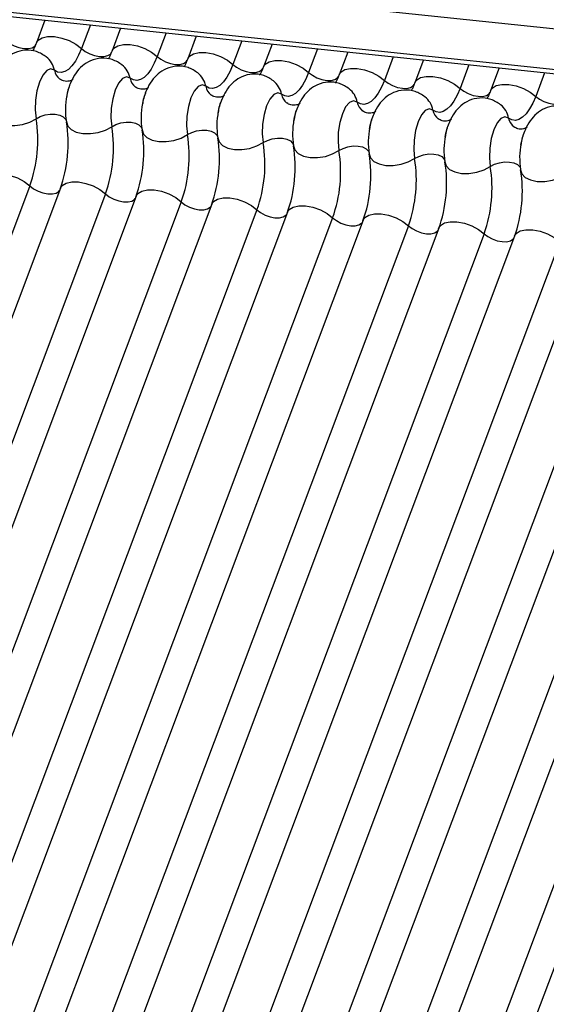
# Model space of a CAD drawing. Units: millimetres. Extents: x -23272466 to 44913, y -22484634 to 188.
# Drawn here: x -23269993 to -23269991, y -22484522 to -22484519 of the extents above; entities that cross this region are included whole.
import ezdxf

# ---------------------------------------------------------------- set-up
doc = ezdxf.new("R2010")
doc.units = ezdxf.units.MM
doc.layers.add('arkusz', color=7, linetype='Continuous')
doc.layers.add('KEYLITE INDICATIVE VIEW FLASHING 1', color=252, linetype='Continuous')
doc.styles.get("Standard").update_dxf_attribs({"font": 'arial.ttf'})

msp = doc.modelspace()

# ---------------------------------------------------------------- linework, layer by layer
at = {"layer": 'KEYLITE INDICATIVE VIEW FLASHING 1', "linetype": 'Continuous'}
for p, q in [((-23270006.9208, -22484517.279), (-23269961.7205, -22484522.0374)), ((-23270006.9174, -22484517.4227), (-23269961.6994, -22484522.183)), ((-23270006.9159, -22484517.4092), (-23269961.7156, -22484522.1676)), ((-23269992.7468, -22484518.9145), (-23269992.7741, -22484518.987)), ((-23269992.6018, -22484518.9298), (-23269992.6301, -22484519.0049)), ((-23269992.5055, -22484518.9399), (-23269992.5328, -22484519.0124)), ((-23269992.3605, -22484518.9552), (-23269992.3888, -22484519.0303)), ((-23269992.2641, -22484518.9653), (-23269992.2914, -22484519.0378)), ((-23269992.1191, -22484518.9806), (-23269992.1474, -22484519.0557)), ((-23269992.0227, -22484518.9907), (-23269992.05, -22484519.0632)), ((-23269991.8778, -22484519.006), (-23269991.906, -22484519.0811)), ((-23269991.7814, -22484519.0161), (-23269991.8087, -22484519.0886)), ((-23269991.6364, -22484519.0314), (-23269991.6647, -22484519.1065)), ((-23269991.54, -22484519.0415), (-23269991.5673, -22484519.114)), ((-23269991.395, -22484519.0568), (-23269991.4233, -22484519.1319)), ((-23269991.2987, -22484519.067), (-23269991.326, -22484519.1395)), ((-23269991.1537, -22484519.0822), (-23269991.182, -22484519.1574)), ((-23269992.7949, -22484519.4427), (-23269994.2595, -22484523.3337)), ((-23269992.6976, -22484519.4502), (-23269994.1622, -22484523.3413)), ((-23269992.5536, -22484519.4682), (-23269994.0182, -22484523.3592)), ((-23269992.4562, -22484519.4757), (-23269993.9208, -22484523.3667)), ((-23269992.3122, -22484519.4936), (-23269993.7768, -22484523.3846)), ((-23269992.2148, -22484519.5011), (-23269993.6794, -22484523.3921)), ((-23269992.0708, -22484519.519), (-23269993.5354, -22484523.41)), ((-23269991.9735, -22484519.5265), (-23269993.4381, -22484523.4175)), ((-23269991.8295, -22484519.5444), (-23269993.2941, -22484523.4354)), ((-23269991.7321, -22484519.5519), (-23269993.1967, -22484523.4429)), ((-23269991.5881, -22484519.5698), (-23269993.0527, -22484523.4608)), ((-23269991.4908, -22484519.5773), (-23269992.9554, -22484523.4683)), ((-23269991.3468, -22484519.5952), (-23269992.8114, -22484523.4862)), ((-23269991.2494, -22484519.6027), (-23269992.714, -22484523.4937)), ((-23269991.1054, -22484519.6206), (-23269992.57, -22484523.5116)), ((-23269991.008, -22484519.6281), (-23269992.4726, -22484523.5191)), ((-23269990.864, -22484519.646), (-23269992.3286, -22484523.537)), ((-23269990.7667, -22484519.6535), (-23269992.2313, -22484523.5445)), ((-23269990.6227, -22484519.6714), (-23269992.0873, -22484523.5624)), ((-23269990.5253, -22484519.6789), (-23269991.9899, -22484523.5699)), ((-23269990.3813, -22484519.6968), (-23269991.8459, -22484523.5878)), ((-23269990.284, -22484519.7043), (-23269991.7485, -22484523.5953))]:
    msp.add_line(p, q, dxfattribs=at)
at = {"layer": 'KEYLITE INDICATIVE VIEW FLASHING 1', "linetype": 'Continuous', "flags": 128}
for points in [[(-23269992.7741, -22484518.987), (-23269992.7686, -22484518.9786), (-23269992.7559, -22484518.9707), (-23269992.7381, -22484518.9667), (-23269992.7165, -22484518.967), (-23269992.6929, -22484518.9715), (-23269992.6694, -22484518.9798), (-23269992.6479, -22484518.9913), (-23269992.6301, -22484519.0049)], [(-23269992.8715, -22484518.9795), (-23269992.8597, -22484518.9886), (-23269992.8453, -22484518.9962), (-23269992.8296, -22484519.0018), (-23269992.8139, -22484519.0048), (-23269992.7995, -22484519.0049), (-23269992.7876, -22484519.0023), (-23269992.7792, -22484518.9971), (-23269992.7755, -22484518.9914)], [(-23269992.6301, -22484519.0049), (-23269992.6394, -22484519.0266), (-23269992.6496, -22484519.0453), (-23269992.6605, -22484519.0604), (-23269992.6719, -22484519.0717), (-23269992.6835, -22484519.0787), (-23269992.695, -22484519.0815), (-23269992.7062, -22484519.0799), (-23269992.7167, -22484519.074)], [(-23269992.6301, -22484519.0049), (-23269992.6183, -22484519.014), (-23269992.6039, -22484519.0216), (-23269992.5883, -22484519.0272), (-23269992.5726, -22484519.0302), (-23269992.5582, -22484519.0304), (-23269992.5462, -22484519.0277), (-23269992.5378, -22484519.0225), (-23269992.5341, -22484519.0168)], [(-23269992.5328, -22484519.0124), (-23269992.5272, -22484519.004), (-23269992.5146, -22484518.9961), (-23269992.4967, -22484518.9921), (-23269992.4751, -22484518.9924), (-23269992.4515, -22484518.9969), (-23269992.428, -22484519.0052), (-23269992.4065, -22484519.0167), (-23269992.3888, -22484519.0303)], [(-23269992.3888, -22484519.0303), (-23269992.398, -22484519.052), (-23269992.4082, -22484519.0707), (-23269992.4192, -22484519.0858), (-23269992.4306, -22484519.0971), (-23269992.4422, -22484519.1042), (-23269992.4537, -22484519.1069), (-23269992.4648, -22484519.1053), (-23269992.4754, -22484519.0994)], [(-23269992.3888, -22484519.0303), (-23269992.3769, -22484519.0394), (-23269992.3626, -22484519.047), (-23269992.3469, -22484519.0526), (-23269992.3312, -22484519.0556), (-23269992.3168, -22484519.0558), (-23269992.3049, -22484519.0531), (-23269992.2965, -22484519.0479), (-23269992.2928, -22484519.0422)], [(-23269992.2914, -22484519.0378), (-23269992.2859, -22484519.0294), (-23269992.2732, -22484519.0215), (-23269992.2553, -22484519.0176), (-23269992.2337, -22484519.0178), (-23269992.2102, -22484519.0223), (-23269992.1867, -22484519.0306), (-23269992.1651, -22484519.0421), (-23269992.1474, -22484519.0557)], [(-23269992.1474, -22484519.0557), (-23269992.1567, -22484519.0775), (-23269992.1669, -22484519.0961), (-23269992.1778, -22484519.1112), (-23269992.1892, -22484519.1225), (-23269992.2008, -22484519.1296), (-23269992.2123, -22484519.1324), (-23269992.2235, -22484519.1308), (-23269992.234, -22484519.1248)], [(-23269992.1474, -22484519.0557), (-23269992.1356, -22484519.0648), (-23269992.1212, -22484519.0725), (-23269992.1055, -22484519.078), (-23269992.0898, -22484519.081), (-23269992.0754, -22484519.0812), (-23269992.0635, -22484519.0785), (-23269992.0551, -22484519.0733), (-23269992.0514, -22484519.0677)], [(-23269992.05, -22484519.0632), (-23269992.0445, -22484519.0548), (-23269992.0319, -22484519.0469), (-23269992.014, -22484519.043), (-23269991.9924, -22484519.0432), (-23269991.9688, -22484519.0477), (-23269991.9453, -22484519.056), (-23269991.9238, -22484519.0675), (-23269991.906, -22484519.0811)], [(-23269991.8087, -22484519.0886), (-23269991.8031, -22484519.0802), (-23269991.7905, -22484519.0723), (-23269991.7726, -22484519.0684), (-23269991.751, -22484519.0686), (-23269991.7275, -22484519.0731), (-23269991.7039, -22484519.0814), (-23269991.6824, -22484519.0929), (-23269991.6647, -22484519.1065)], [(-23269992.7167, -22484519.074), (-23269992.7286, -22484519.0699), (-23269992.7412, -22484519.0753), (-23269992.7534, -22484519.0897), (-23269992.7641, -22484519.1118), (-23269992.7721, -22484519.1394), (-23269992.7769, -22484519.17), (-23269992.7779, -22484519.2007), (-23269992.775, -22484519.2287)], [(-23269992.4754, -22484519.0994), (-23269992.4872, -22484519.0953), (-23269992.4999, -22484519.1007), (-23269992.5121, -22484519.1151), (-23269992.5227, -22484519.1372), (-23269992.5308, -22484519.1648), (-23269992.5355, -22484519.1954), (-23269992.5365, -22484519.2262), (-23269992.5336, -22484519.2541)], [(-23269991.906, -22484519.0811), (-23269991.9153, -22484519.1029), (-23269991.9255, -22484519.1215), (-23269991.9364, -22484519.1366), (-23269991.9478, -22484519.1479), (-23269991.9594, -22484519.155), (-23269991.971, -22484519.1578), (-23269991.9821, -22484519.1562), (-23269991.9927, -22484519.1502)], [(-23269991.906, -22484519.0811), (-23269991.8942, -22484519.0902), (-23269991.8799, -22484519.0979), (-23269991.8642, -22484519.1034), (-23269991.8485, -22484519.1064), (-23269991.8341, -22484519.1066), (-23269991.8222, -22484519.1039), (-23269991.8137, -22484519.0987), (-23269991.81, -22484519.0931)], [(-23269991.5673, -22484519.114), (-23269991.5618, -22484519.1056), (-23269991.5491, -22484519.0977), (-23269991.5313, -22484519.0938), (-23269991.5096, -22484519.0941), (-23269991.4861, -22484519.0985), (-23269991.4626, -22484519.1068), (-23269991.4411, -22484519.1183), (-23269991.4233, -22484519.1319)], [(-23269992.234, -22484519.1248), (-23269992.2459, -22484519.1207), (-23269992.2585, -22484519.1261), (-23269992.2707, -22484519.1405), (-23269992.2813, -22484519.1626), (-23269992.2894, -22484519.1902), (-23269992.2942, -22484519.2208), (-23269992.2951, -22484519.2516), (-23269992.2922, -22484519.2795)], [(-23269991.6647, -22484519.1065), (-23269991.6739, -22484519.1283), (-23269991.6841, -22484519.1469), (-23269991.6951, -22484519.162), (-23269991.7065, -22484519.1733), (-23269991.7181, -22484519.1804), (-23269991.7296, -22484519.1832), (-23269991.7408, -22484519.1816), (-23269991.7513, -22484519.1756)], [(-23269991.6647, -22484519.1065), (-23269991.6529, -22484519.1156), (-23269991.6385, -22484519.1233), (-23269991.6228, -22484519.1288), (-23269991.6071, -22484519.1318), (-23269991.5927, -22484519.132), (-23269991.5808, -22484519.1293), (-23269991.5724, -22484519.1241), (-23269991.5687, -22484519.1185)], [(-23269991.4233, -22484519.1319), (-23269991.4326, -22484519.1537), (-23269991.4428, -22484519.1723), (-23269991.4537, -22484519.1875), (-23269991.4651, -22484519.1987), (-23269991.4767, -22484519.2058), (-23269991.4882, -22484519.2086), (-23269991.4994, -22484519.207), (-23269991.5099, -22484519.201)], [(-23269991.4233, -22484519.1319), (-23269991.4115, -22484519.141), (-23269991.3971, -22484519.1487), (-23269991.3815, -22484519.1542), (-23269991.3658, -22484519.1572), (-23269991.3514, -22484519.1574), (-23269991.3394, -22484519.1548), (-23269991.331, -22484519.1495), (-23269991.3273, -22484519.1439)], [(-23269991.326, -22484519.1395), (-23269991.3204, -22484519.131), (-23269991.3078, -22484519.1231), (-23269991.2899, -22484519.1192), (-23269991.2683, -22484519.1195), (-23269991.2447, -22484519.1239), (-23269991.2212, -22484519.1323), (-23269991.1997, -22484519.1437), (-23269991.182, -22484519.1574)], [(-23269991.9927, -22484519.1502), (-23269992.0045, -22484519.1461), (-23269992.0171, -22484519.1515), (-23269992.0293, -22484519.1659), (-23269992.04, -22484519.188), (-23269992.048, -22484519.2156), (-23269992.0528, -22484519.2462), (-23269992.0538, -22484519.277), (-23269992.0509, -22484519.3049)], [(-23269991.182, -22484519.1574), (-23269991.1912, -22484519.1791), (-23269991.2014, -22484519.1977), (-23269991.2124, -22484519.2129), (-23269991.2238, -22484519.2241), (-23269991.2354, -22484519.2312), (-23269991.2469, -22484519.234), (-23269991.258, -22484519.2324), (-23269991.2686, -22484519.2265)], [(-23269991.182, -22484519.1574), (-23269991.1701, -22484519.1665), (-23269991.1558, -22484519.1741), (-23269991.1401, -22484519.1796), (-23269991.1244, -22484519.1826), (-23269991.11, -22484519.1828), (-23269991.0981, -22484519.1802), (-23269991.0896, -22484519.1749), (-23269991.086, -22484519.1693)], [(-23269991.7513, -22484519.1756), (-23269991.7632, -22484519.1715), (-23269991.7758, -22484519.1769), (-23269991.788, -22484519.1913), (-23269991.7986, -22484519.2134), (-23269991.8067, -22484519.241), (-23269991.8114, -22484519.2717), (-23269991.8124, -22484519.3024), (-23269991.8095, -22484519.3303)], [(-23269992.9198, -22484519.2135), (-23269992.9157, -22484519.2267), (-23269992.9048, -22484519.2379), (-23269992.8881, -22484519.246), (-23269992.8669, -22484519.2504), (-23269992.8429, -22484519.2507), (-23269992.8183, -22484519.247), (-23269992.795, -22484519.2394), (-23269992.775, -22484519.2287)], [(-23269992.775, -22484519.2287), (-23269992.7616, -22484519.2216), (-23269992.7461, -22484519.2165), (-23269992.7297, -22484519.214), (-23269992.7137, -22484519.2142), (-23269992.6996, -22484519.2172), (-23269992.6884, -22484519.2226), (-23269992.6811, -22484519.23), (-23269992.6792, -22484519.2343)], [(-23269991.5099, -22484519.201), (-23269991.5218, -22484519.1969), (-23269991.5344, -22484519.2023), (-23269991.5466, -22484519.2167), (-23269991.5573, -22484519.2388), (-23269991.5653, -22484519.2664), (-23269991.5701, -22484519.2971), (-23269991.571, -22484519.3278), (-23269991.5682, -22484519.3557)], [(-23269991.2686, -22484519.2265), (-23269991.2804, -22484519.2223), (-23269991.2931, -22484519.2277), (-23269991.3053, -22484519.2421), (-23269991.3159, -22484519.2642), (-23269991.324, -22484519.2918), (-23269991.3287, -22484519.3225), (-23269991.3297, -22484519.3532), (-23269991.3268, -22484519.3812)], [(-23269992.6784, -22484519.2389), (-23269992.6743, -22484519.2521), (-23269992.6635, -22484519.2633), (-23269992.6467, -22484519.2714), (-23269992.6255, -22484519.2758), (-23269992.6016, -22484519.2762), (-23269992.5769, -22484519.2724), (-23269992.5536, -22484519.2648), (-23269992.5336, -22484519.2541)], [(-23269992.5336, -22484519.2541), (-23269992.5203, -22484519.247), (-23269992.5047, -22484519.2419), (-23269992.4883, -22484519.2394), (-23269992.4723, -22484519.2396), (-23269992.4582, -22484519.2426), (-23269992.447, -22484519.248), (-23269992.4398, -22484519.2554), (-23269992.4378, -22484519.2597)], [(-23269992.4371, -22484519.2643), (-23269992.433, -22484519.2775), (-23269992.4221, -22484519.2887), (-23269992.4054, -22484519.2968), (-23269992.3841, -22484519.3012), (-23269992.3602, -22484519.3016), (-23269992.3356, -22484519.2978), (-23269992.3123, -22484519.2902), (-23269992.2922, -22484519.2795)], [(-23269992.2922, -22484519.2795), (-23269992.2789, -22484519.2724), (-23269992.2634, -22484519.2673), (-23269992.2469, -22484519.2648), (-23269992.231, -22484519.265), (-23269992.2168, -22484519.268), (-23269992.2057, -22484519.2734), (-23269992.1984, -22484519.2808), (-23269992.1965, -22484519.2851)], [(-23269992.1957, -22484519.2897), (-23269992.1916, -22484519.3029), (-23269992.1807, -22484519.3141), (-23269992.164, -22484519.3222), (-23269992.1428, -22484519.3266), (-23269992.1188, -22484519.327), (-23269992.0942, -22484519.3232), (-23269992.0709, -22484519.3156), (-23269992.0509, -22484519.3049)], [(-23269992.0509, -22484519.3049), (-23269992.0375, -22484519.2978), (-23269992.022, -22484519.2927), (-23269992.0056, -22484519.2902), (-23269991.9896, -22484519.2904), (-23269991.9755, -22484519.2934), (-23269991.9643, -22484519.2988), (-23269991.9571, -22484519.3062), (-23269991.9551, -22484519.3105)], [(-23269991.9543, -22484519.3151), (-23269991.9503, -22484519.3283), (-23269991.9394, -22484519.3395), (-23269991.9226, -22484519.3476), (-23269991.9014, -22484519.352), (-23269991.8775, -22484519.3524), (-23269991.8528, -22484519.3486), (-23269991.8295, -22484519.3411), (-23269991.8095, -22484519.3303)], [(-23269991.8095, -22484519.3303), (-23269991.7962, -22484519.3232), (-23269991.7806, -22484519.3181), (-23269991.7642, -22484519.3156), (-23269991.7483, -22484519.3159), (-23269991.7341, -22484519.3188), (-23269991.7229, -22484519.3242), (-23269991.7157, -22484519.3317), (-23269991.7138, -22484519.3359)], [(-23269991.713, -22484519.3405), (-23269991.7089, -22484519.3538), (-23269991.698, -22484519.3649), (-23269991.6813, -22484519.373), (-23269991.6601, -22484519.3775), (-23269991.6361, -22484519.3778), (-23269991.6115, -22484519.374), (-23269991.5882, -22484519.3665), (-23269991.5682, -22484519.3557)], [(-23269991.5682, -22484519.3557), (-23269991.5548, -22484519.3486), (-23269991.5393, -22484519.3436), (-23269991.5229, -22484519.341), (-23269991.5069, -22484519.3413), (-23269991.4927, -22484519.3442), (-23269991.4816, -22484519.3496), (-23269991.4743, -22484519.3571), (-23269991.4724, -22484519.3613)], [(-23269991.4716, -22484519.3659), (-23269991.4675, -22484519.3792), (-23269991.4567, -22484519.3903), (-23269991.4399, -22484519.3984), (-23269991.4187, -22484519.4029), (-23269991.3948, -22484519.4032), (-23269991.3701, -22484519.3994), (-23269991.3468, -22484519.3919), (-23269991.3268, -22484519.3812)], [(-23269991.3268, -22484519.3812), (-23269991.3135, -22484519.374), (-23269991.2979, -22484519.369), (-23269991.2815, -22484519.3665), (-23269991.2655, -22484519.3667), (-23269991.2514, -22484519.3696), (-23269991.2402, -22484519.375), (-23269991.233, -22484519.3825), (-23269991.231, -22484519.3868)], [(-23269992.9389, -22484519.4248), (-23269992.9334, -22484519.4164), (-23269992.9207, -22484519.4085), (-23269992.9029, -22484519.4046), (-23269992.8813, -22484519.4048), (-23269992.8577, -22484519.4093), (-23269992.8342, -22484519.4176), (-23269992.8127, -22484519.4291), (-23269992.7949, -22484519.4427)], [(-23269991.2303, -22484519.3913), (-23269991.2262, -22484519.4046), (-23269991.2153, -22484519.4157), (-23269991.1986, -22484519.4239), (-23269991.1773, -22484519.4283), (-23269991.1534, -22484519.4286), (-23269991.1287, -22484519.4248), (-23269991.1054, -22484519.4173), (-23269991.0854, -22484519.4066)], [(-23269992.7949, -22484519.4427), (-23269992.7831, -22484519.4518), (-23269992.7687, -22484519.4595), (-23269992.7531, -22484519.465), (-23269992.7374, -22484519.468), (-23269992.723, -22484519.4682), (-23269992.711, -22484519.4656), (-23269992.7026, -22484519.4603), (-23269992.7002, -22484519.4573)], [(-23269992.6976, -22484519.4502), (-23269992.692, -22484519.4418), (-23269992.6794, -22484519.4339), (-23269992.6615, -22484519.43), (-23269992.6399, -22484519.4303), (-23269992.6163, -22484519.4347), (-23269992.5928, -22484519.4431), (-23269992.5713, -22484519.4545), (-23269992.5536, -22484519.4682)], [(-23269992.5536, -22484519.4682), (-23269992.5417, -22484519.4772), (-23269992.5274, -22484519.4849), (-23269992.5117, -22484519.4904), (-23269992.496, -22484519.4934), (-23269992.4816, -22484519.4936), (-23269992.4697, -22484519.491), (-23269992.4613, -22484519.4857), (-23269992.4589, -22484519.4827)], [(-23269992.4562, -22484519.4757), (-23269992.4507, -22484519.4672), (-23269992.438, -22484519.4593), (-23269992.4201, -22484519.4554), (-23269992.3985, -22484519.4557), (-23269992.375, -22484519.4601), (-23269992.3515, -22484519.4685), (-23269992.3299, -22484519.4799), (-23269992.3122, -22484519.4936)], [(-23269992.3122, -22484519.4936), (-23269992.3004, -22484519.5027), (-23269992.286, -22484519.5103), (-23269992.2703, -22484519.5158), (-23269992.2546, -22484519.5188), (-23269992.2402, -22484519.519), (-23269992.2283, -22484519.5164), (-23269992.2199, -22484519.5111), (-23269992.2175, -22484519.5081)], [(-23269992.2148, -22484519.5011), (-23269992.2093, -22484519.4926), (-23269992.1967, -22484519.4848), (-23269992.1788, -22484519.4808), (-23269992.1572, -22484519.4811), (-23269992.1336, -22484519.4856), (-23269992.1101, -22484519.4939), (-23269992.0886, -22484519.5053), (-23269992.0708, -22484519.519)], [(-23269991.9735, -22484519.5265), (-23269991.9679, -22484519.518), (-23269991.9553, -22484519.5102), (-23269991.9374, -22484519.5062), (-23269991.9158, -22484519.5065), (-23269991.8923, -22484519.511), (-23269991.8687, -22484519.5193), (-23269991.8472, -22484519.5307), (-23269991.8295, -22484519.5444)], [(-23269992.0708, -22484519.519), (-23269992.059, -22484519.5281), (-23269992.0447, -22484519.5357), (-23269992.029, -22484519.5412), (-23269992.0133, -22484519.5442), (-23269991.9989, -22484519.5444), (-23269991.987, -22484519.5418), (-23269991.9785, -22484519.5365), (-23269991.9761, -22484519.5335)], [(-23269991.7321, -22484519.5519), (-23269991.7266, -22484519.5434), (-23269991.7139, -22484519.5356), (-23269991.6961, -22484519.5316), (-23269991.6745, -22484519.5319), (-23269991.6509, -22484519.5364), (-23269991.6274, -22484519.5447), (-23269991.6059, -22484519.5561), (-23269991.5881, -22484519.5698)], [(-23269991.8295, -22484519.5444), (-23269991.8177, -22484519.5535), (-23269991.8033, -22484519.5611), (-23269991.7876, -22484519.5667), (-23269991.7719, -22484519.5696), (-23269991.7575, -22484519.5698), (-23269991.7456, -22484519.5672), (-23269991.7372, -22484519.5619), (-23269991.7348, -22484519.559)], [(-23269991.5881, -22484519.5698), (-23269991.5763, -22484519.5789), (-23269991.5619, -22484519.5865), (-23269991.5463, -22484519.5921), (-23269991.5306, -22484519.5951), (-23269991.5162, -22484519.5952), (-23269991.5042, -22484519.5926), (-23269991.4958, -22484519.5874), (-23269991.4934, -22484519.5844)], [(-23269991.4908, -22484519.5773), (-23269991.4852, -22484519.5688), (-23269991.4726, -22484519.561), (-23269991.4547, -22484519.557), (-23269991.4331, -22484519.5573), (-23269991.4095, -22484519.5618), (-23269991.386, -22484519.5701), (-23269991.3645, -22484519.5816), (-23269991.3468, -22484519.5952)], [(-23269991.3468, -22484519.5952), (-23269991.3349, -22484519.6043), (-23269991.3206, -22484519.6119), (-23269991.3049, -22484519.6175), (-23269991.2892, -22484519.6205), (-23269991.2748, -22484519.6206), (-23269991.2629, -22484519.618), (-23269991.2545, -22484519.6128), (-23269991.2521, -22484519.6098)], [(-23269991.2494, -22484519.6027), (-23269991.2439, -22484519.5943), (-23269991.2312, -22484519.5864), (-23269991.2133, -22484519.5824), (-23269991.1917, -22484519.5827), (-23269991.1682, -22484519.5872), (-23269991.1447, -22484519.5955), (-23269991.1231, -22484519.607), (-23269991.1054, -22484519.6206)]]:
    msp.add_lwpolyline(points, dxfattribs=at)
at = {"layer": 'KEYLITE INDICATIVE VIEW FLASHING 1', "linetype": 'Continuous'}
for centre, radius, start, end in [((-23269992.7867, -22484519.0873), 0.0713, 10.7657, 51.5804), ((-23269992.5454, -22484519.1127), 0.0713, 10.7657, 51.5804), ((-23269992.6701, -22484519.0651), 0.0475, 190.7623, 231.905), ((-23269992.4287, -22484519.0905), 0.0475, 190.7623, 231.905), ((-23269992.304, -22484519.1381), 0.0713, 10.7657, 51.5804), ((-23269992.1874, -22484519.116), 0.0475, 190.7623, 231.905), ((-23269992.0627, -22484519.1635), 0.0713, 10.7657, 51.5804), ((-23269992.447, -22484519.2016), 0.2344, 168.599, 189.1438), ((-23269991.946, -22484519.1414), 0.0475, 190.7623, 231.905), ((-23269991.8213, -22484519.1889), 0.0713, 10.7657, 51.5804), ((-23269991.5799, -22484519.2144), 0.0713, 10.7657, 51.5804), ((-23269992.2057, -22484519.227), 0.2344, 168.599, 189.1438), ((-23269991.7046, -22484519.1668), 0.0475, 190.7623, 231.905), ((-23269991.3386, -22484519.2398), 0.0713, 10.7657, 51.5804), ((-23269991.9643, -22484519.2524), 0.2344, 168.599, 189.1438), ((-23269991.4633, -22484519.1922), 0.0475, 190.7623, 231.905), ((-23269993.1995, -22484519.2971), 0.43, 340.1957, 9.15), ((-23269993.1029, -22484519.3072), 0.43, 340.1957, 9.15), ((-23269992.9581, -22484519.3225), 0.43, 340.1957, 9.15), ((-23269991.723, -22484519.2778), 0.2344, 168.599, 189.1438), ((-23269991.4816, -22484519.3033), 0.2344, 168.599, 189.1438), ((-23269991.2219, -22484519.2176), 0.0475, 190.7623, 231.905), ((-23269992.8615, -22484519.3326), 0.43, 340.1957, 9.15), ((-23269992.7167, -22484519.3479), 0.43, 340.1957, 9.15), ((-23269991.2402, -22484519.3287), 0.2344, 168.599, 189.1438), ((-23269992.6202, -22484519.3581), 0.43, 340.1957, 9.15), ((-23269992.4754, -22484519.3733), 0.43, 340.1957, 9.15), ((-23269992.3788, -22484519.3835), 0.43, 340.1957, 9.15), ((-23269990.9989, -22484519.3541), 0.2344, 168.599, 189.1438), ((-23269992.234, -22484519.3987), 0.43, 340.1957, 9.15), ((-23269992.1375, -22484519.4089), 0.43, 340.1957, 9.15), ((-23269991.9926, -22484519.4241), 0.43, 340.1957, 9.15), ((-23269991.8961, -22484519.4343), 0.43, 340.1957, 9.15), ((-23269991.7513, -22484519.4495), 0.43, 340.1957, 9.15), ((-23269991.6547, -22484519.4597), 0.43, 340.1957, 9.15)]:
    msp.add_arc(centre, radius, start, end, dxfattribs=at)
for points, knots in [([(-23269992.7741, -22484518.987), (-23269992.7765, -22484518.9931), (-23269992.7808, -22484519.0039), (-23269992.7847, -22484519.0104), (-23269992.7864, -22484519.0133)], [0, 0, 0, 0, 0.556414, 1, 1, 1, 1]), ([(-23269992.7422, -22484519.0317), (-23269992.7522, -22484519.0253), (-23269992.7723, -22484519.0123), (-23269992.8089, -22484519.0083), (-23269992.8425, -22484519.0165), (-23269992.8697, -22484519.0339), (-23269992.8908, -22484519.0575), (-23269992.9069, -22484519.0885), (-23269992.9163, -22484519.114), (-23269992.9179, -22484519.1294), (-23269992.918, -22484519.1299)], [0, 0, 0, 0, 0.142577, 0.2874, 0.427067, 0.552319, 0.678045, 0.819567, 0.993372, 1, 1, 1, 1]), ([(-23269992.5008, -22484519.0571), (-23269992.5108, -22484519.0507), (-23269992.531, -22484519.0378), (-23269992.5676, -22484519.0337), (-23269992.6011, -22484519.0419), (-23269992.6284, -22484519.0594), (-23269992.6495, -22484519.0829), (-23269992.6655, -22484519.1139), (-23269992.675, -22484519.1394), (-23269992.6766, -22484519.1548), (-23269992.6766, -22484519.1553)], [0, 0, 0, 0, 0.142577, 0.2874, 0.427067, 0.552319, 0.678045, 0.819567, 0.993372, 1, 1, 1, 1]), ([(-23269992.5328, -22484519.0124), (-23269992.5351, -22484519.0185), (-23269992.5394, -22484519.0293), (-23269992.5433, -22484519.0358), (-23269992.5451, -22484519.0387)], [0, 0, 0, 0, 0.5564139, 1, 1, 1, 1]), ([(-23269992.2914, -22484519.0378), (-23269992.2938, -22484519.0439), (-23269992.2981, -22484519.0548), (-23269992.302, -22484519.0612), (-23269992.3037, -22484519.0641)], [0, 0, 0, 0, 0.556414, 1, 1, 1, 1]), ([(-23269992.2595, -22484519.0825), (-23269992.2695, -22484519.0761), (-23269992.2896, -22484519.0632), (-23269992.3262, -22484519.0591), (-23269992.3598, -22484519.0673), (-23269992.387, -22484519.0848), (-23269992.4081, -22484519.1083), (-23269992.4242, -22484519.1393), (-23269992.4336, -22484519.1648), (-23269992.4352, -22484519.1802), (-23269992.4353, -22484519.1808)], [0, 0, 0, 0, 0.142577, 0.2874, 0.427067, 0.552319, 0.678045, 0.819567, 0.993372, 1, 1, 1, 1]), ([(-23269992.05, -22484519.0632), (-23269992.0524, -22484519.0693), (-23269992.0567, -22484519.0802), (-23269992.0606, -22484519.0866), (-23269992.0624, -22484519.0895)], [0, 0, 0, 0, 0.556414, 1, 1, 1, 1]), ([(-23269992.0181, -22484519.1079), (-23269992.0281, -22484519.1015), (-23269992.0483, -22484519.0886), (-23269992.0849, -22484519.0845), (-23269992.1184, -22484519.0927), (-23269992.1456, -22484519.1102), (-23269992.1667, -22484519.1337), (-23269992.1828, -22484519.1648), (-23269992.1922, -22484519.1902), (-23269992.1939, -22484519.2056), (-23269992.1939, -22484519.2062)], [0, 0, 0, 0, 0.142577, 0.2874, 0.427067, 0.552319, 0.678045, 0.819567, 0.993372, 1, 1, 1, 1]), ([(-23269991.8087, -22484519.0886), (-23269991.8111, -22484519.0947), (-23269991.8154, -22484519.1056), (-23269991.8193, -22484519.112), (-23269991.821, -22484519.1149)], [0, 0, 0, 0, 0.5564139, 1, 1, 1, 1]), ([(-23269992.6576, -22484519.1033), (-23269992.6579, -22484519.1036), (-23269992.6586, -22484519.1045), (-23269992.6695, -22484519.1101), (-23269992.6876, -22484519.1098), (-23269992.6959, -22484519.1046), (-23269992.6998, -22484519.1022)], [0, 0, 0, 0, 0.175391, 0.414664, 0.725703, 1, 1, 1, 1]), ([(-23269992.6774, -22484519.1603), (-23269992.6758, -22484519.1517), (-23269992.6725, -22484519.1346), (-23269992.6675, -22484519.1224), (-23269992.6651, -22484519.1164)], [0, 0, 0, 0, 0.503602, 1, 1, 1, 1]), ([(-23269992.4162, -22484519.1287), (-23269992.4165, -22484519.129), (-23269992.4173, -22484519.1299), (-23269992.4281, -22484519.1355), (-23269992.4463, -22484519.1352), (-23269992.4545, -22484519.13), (-23269992.4584, -22484519.1276)], [0, 0, 0, 0, 0.1753906, 0.414664, 0.7257029, 1, 1, 1, 1]), ([(-23269991.7767, -22484519.1333), (-23269991.7867, -22484519.1269), (-23269991.8069, -22484519.114), (-23269991.8435, -22484519.1099), (-23269991.8771, -22484519.1181), (-23269991.9043, -22484519.1356), (-23269991.9254, -22484519.1591), (-23269991.9414, -22484519.1902), (-23269991.9509, -22484519.2156), (-23269991.9525, -22484519.231), (-23269991.9526, -22484519.2316)], [0, 0, 0, 0, 0.142577, 0.2874, 0.427067, 0.552319, 0.678045, 0.819567, 0.993372, 1, 1, 1, 1]), ([(-23269991.5673, -22484519.114), (-23269991.5697, -22484519.1201), (-23269991.574, -22484519.131), (-23269991.5779, -22484519.1375), (-23269991.5796, -22484519.1403)], [0, 0, 0, 0, 0.5564139, 1, 1, 1, 1]), ([(-23269992.436, -22484519.1857), (-23269992.4344, -22484519.1771), (-23269992.4312, -22484519.16), (-23269992.4262, -22484519.1478), (-23269992.4237, -22484519.1418)], [0, 0, 0, 0, 0.503602, 1, 1, 1, 1]), ([(-23269992.1748, -22484519.1541), (-23269992.1752, -22484519.1544), (-23269992.1759, -22484519.1553), (-23269992.1868, -22484519.1609), (-23269992.2049, -22484519.1606), (-23269992.2132, -22484519.1554), (-23269992.2171, -22484519.153)], [0, 0, 0, 0, 0.1753906, 0.414664, 0.7257029, 1, 1, 1, 1]), ([(-23269991.5354, -22484519.1588), (-23269991.5454, -22484519.1523), (-23269991.5655, -22484519.1394), (-23269991.6021, -22484519.1353), (-23269991.6357, -22484519.1435), (-23269991.6629, -22484519.161), (-23269991.684, -22484519.1845), (-23269991.7001, -22484519.2156), (-23269991.7095, -22484519.241), (-23269991.7111, -22484519.2564), (-23269991.7112, -22484519.257)], [0, 0, 0, 0, 0.142577, 0.2874, 0.427067, 0.552319, 0.678045, 0.819567, 0.993372, 1, 1, 1, 1]), ([(-23269991.294, -22484519.1842), (-23269991.304, -22484519.1777), (-23269991.3242, -22484519.1648), (-23269991.3608, -22484519.1607), (-23269991.3943, -22484519.1689), (-23269991.4216, -22484519.1864), (-23269991.4426, -22484519.21), (-23269991.4587, -22484519.241), (-23269991.4682, -22484519.2664), (-23269991.4698, -22484519.2818), (-23269991.4698, -22484519.2824)], [0, 0, 0, 0, 0.142577, 0.2874, 0.427067, 0.552319, 0.678045, 0.819567, 0.993372, 1, 1, 1, 1]), ([(-23269991.326, -22484519.1395), (-23269991.3283, -22484519.1455), (-23269991.3326, -22484519.1564), (-23269991.3365, -22484519.1629), (-23269991.3383, -22484519.1657)], [0, 0, 0, 0, 0.5564139, 1, 1, 1, 1]), ([(-23269992.1947, -22484519.2111), (-23269992.193, -22484519.2025), (-23269992.1898, -22484519.1854), (-23269992.1848, -22484519.1733), (-23269992.1823, -22484519.1672)], [0, 0, 0, 0, 0.503602, 1, 1, 1, 1]), ([(-23269991.9335, -22484519.1795), (-23269991.9338, -22484519.1799), (-23269991.9346, -22484519.1807), (-23269991.9454, -22484519.1863), (-23269991.9635, -22484519.186), (-23269991.9718, -22484519.1808), (-23269991.9757, -22484519.1784)], [0, 0, 0, 0, 0.175391, 0.414664, 0.725703, 1, 1, 1, 1]), ([(-23269991.9533, -22484519.2365), (-23269991.9517, -22484519.2279), (-23269991.9484, -22484519.2108), (-23269991.9435, -22484519.1987), (-23269991.941, -22484519.1926)], [0, 0, 0, 0, 0.503602, 1, 1, 1, 1]), ([(-23269991.0526, -22484519.2096), (-23269991.0627, -22484519.2031), (-23269991.0828, -22484519.1902), (-23269991.1194, -22484519.1861), (-23269991.153, -22484519.1943), (-23269991.1802, -22484519.2118), (-23269991.2013, -22484519.2354), (-23269991.2174, -22484519.2664), (-23269991.2268, -22484519.2918), (-23269991.2284, -22484519.3072), (-23269991.2285, -22484519.3078)], [0, 0, 0, 0, 0.142577, 0.2874, 0.427067, 0.552319, 0.678045, 0.819567, 0.993372, 1, 1, 1, 1]), ([(-23269991.6921, -22484519.2049), (-23269991.6924, -22484519.2053), (-23269991.6932, -22484519.2061), (-23269991.704, -22484519.2118), (-23269991.7222, -22484519.2114), (-23269991.7305, -22484519.2063), (-23269991.7343, -22484519.2038)], [0, 0, 0, 0, 0.1753906, 0.414664, 0.7257029, 1, 1, 1, 1]), ([(-23269991.712, -22484519.2619), (-23269991.7103, -22484519.2533), (-23269991.7071, -22484519.2362), (-23269991.7021, -22484519.2241), (-23269991.6996, -22484519.218)], [0, 0, 0, 0, 0.503602, 1, 1, 1, 1]), ([(-23269991.4508, -22484519.2303), (-23269991.4511, -22484519.2307), (-23269991.4518, -22484519.2315), (-23269991.4627, -22484519.2372), (-23269991.4808, -22484519.2368), (-23269991.4891, -22484519.2317), (-23269991.493, -22484519.2292)], [0, 0, 0, 0, 0.175391, 0.414664, 0.725703, 1, 1, 1, 1]), ([(-23269991.4706, -22484519.2873), (-23269991.469, -22484519.2787), (-23269991.4657, -22484519.2616), (-23269991.4607, -22484519.2495), (-23269991.4583, -22484519.2435)], [0, 0, 0, 0, 0.503602, 1, 1, 1, 1]), ([(-23269991.2094, -22484519.2557), (-23269991.2097, -22484519.2561), (-23269991.2105, -22484519.2569), (-23269991.2213, -22484519.2626), (-23269991.2395, -22484519.2623), (-23269991.2477, -22484519.2571), (-23269991.2516, -22484519.2547)], [0, 0, 0, 0, 0.175391, 0.414664, 0.725703, 1, 1, 1, 1]), ([(-23269991.2292, -22484519.3127), (-23269991.2276, -22484519.3041), (-23269991.2243, -22484519.287), (-23269991.2194, -22484519.2749), (-23269991.2169, -22484519.2689)], [0, 0, 0, 0, 0.503602, 1, 1, 1, 1])]:
    msp.add_open_spline(points, degree=3, knots=knots, dxfattribs=at)

# ---------------------------------------------------------------- texts
at = {"layer": 'arkusz', "insert": (-23271337.6213, -22484397.39), "char_height": 12, "attachment_point": 1}
msp.add_mtext_dynamic_manual_height_columns('\\pi240.98;This drawing is for informational-demonstrative purposes only \\P\\pi266.41;and as such cannot constitute a basis for performance. \\P\\pi222.77;All dimensions presented in this drawing should be verified on site.\\P\\pi213.65;Roof constructions needs to be right with current building regulations.\\P\\pi228.51;Keylite is not responsible for or the installation quality on the roof.\\P\\pi130.7;Documentation only for personal use. Copying and sharing without permission is prohibited.\\P\\pi468.99;\\P\\pi466.66; ', width=937.972367, gutter_width=12.5, heights=[0], dxfattribs=at)

doc.saveas('drawing.dxf')
